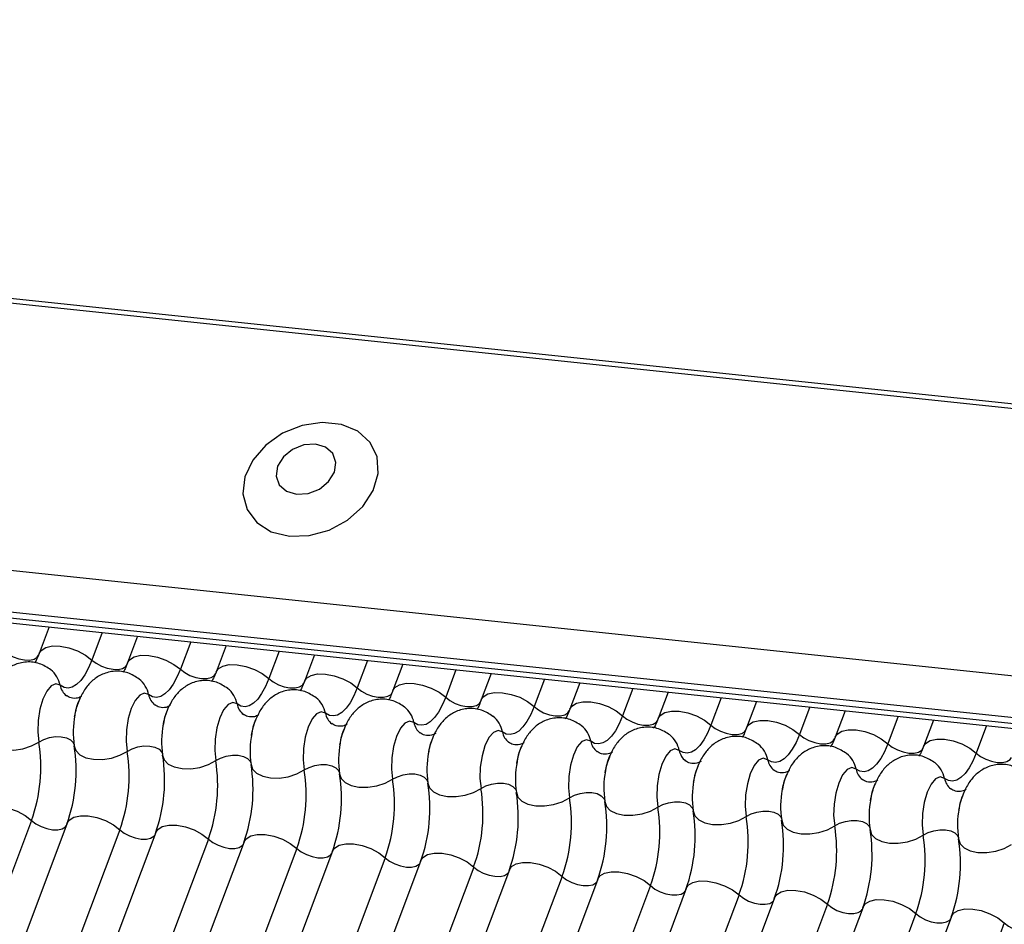
# Model space of a CAD drawing. Units: millimetres. Extents: x -23272466 to 44913, y -22484615 to 188.
# Drawn here: x -23270992 to -23270989, y -22483582 to -22483578 of the extents above; entities that cross this region are included whole.
import ezdxf

# ---------------------------------------------------------------- set-up
doc = ezdxf.new("R2010")
doc.units = ezdxf.units.MM
doc.linetypes.add('DASHED', pattern=[19.05, 12.7, -6.35])
doc.layers.add('KEYLITE FELT-BREATHER MEMBRANE', color=151, linetype='DASHED', lineweight=35)
doc.layers.add('KEYLITE INDICATIVE VIEW FLASHING 1', color=252, linetype='Continuous')

# ---------------------------------------------------------------- blocks, each defined once
blk = doc.blocks.new('BiLite TRF Bottom Flashing')
at = {"layer": 'KEYLITE INDICATIVE VIEW FLASHING 1', "linetype": 'Continuous'}
for p, q in [((15414.944, -10682.727), (15621.564, -10704.478)), ((15414.964, -10682.676), (15621.584, -10704.428)), ((15413.843, -10685.651), (15620.463, -10707.403)), ((15413.831, -10686.124), (15620.451, -10707.876)), ((15413.863, -10686.194), (15620.483, -10707.946)), ((15413.931, -10686.258), (15620.551, -10708.01)), ((15560.395, -10701.677), (15560.281, -10701.979)), ((15560.999, -10701.74), (15560.881, -10702.054)), ((15561.4, -10701.783), (15561.287, -10702.085)), ((15562.004, -10701.846), (15561.887, -10702.159)), ((15562.406, -10701.889), (15562.292, -10702.191)), ((15563.01, -10701.952), (15562.892, -10702.265)), ((15563.412, -10701.994), (15563.298, -10702.297)), ((15564.016, -10702.058), (15563.898, -10702.371)), ((15564.417, -10702.1), (15564.304, -10702.402)), ((15565.021, -10702.164), (15564.904, -10702.477)), ((15565.423, -10702.206), (15565.309, -10702.508)), ((15566.027, -10702.27), (15565.909, -10702.583)), ((15566.429, -10702.312), (15566.315, -10702.614)), ((15567.033, -10702.376), (15566.915, -10702.689)), ((15567.434, -10702.418), (15567.321, -10702.72)), ((15568.038, -10702.482), (15567.921, -10702.795)), ((15568.44, -10702.524), (15568.326, -10702.826)), ((15569.044, -10702.587), (15568.926, -10702.901)), ((15569.446, -10702.63), (15569.332, -10702.932)), ((15570.05, -10702.693), (15569.932, -10703.006)), ((15570.451, -10702.736), (15570.338, -10703.038)), ((15571.055, -10702.799), (15570.938, -10703.112)), ((15560.194, -10703.878), (15554.092, -10720.09)), ((15560.6, -10703.909), (15554.497, -10720.122)), ((15561.2, -10703.984), (15555.097, -10720.196)), ((15561.606, -10704.015), (15555.503, -10720.228)), ((15562.206, -10704.09), (15556.103, -10720.302)), ((15562.611, -10704.121), (15556.509, -10720.333)), ((15563.211, -10704.195), (15557.109, -10720.408)), ((15563.617, -10704.227), (15557.514, -10720.439)), ((15564.217, -10704.301), (15558.114, -10720.514)), ((15564.623, -10704.333), (15558.52, -10720.545)), ((15565.223, -10704.407), (15559.12, -10720.62)), ((15565.628, -10704.438), (15559.526, -10720.651)), ((15566.228, -10704.513), (15560.126, -10720.726)), ((15566.634, -10704.544), (15560.531, -10720.757)), ((15567.234, -10704.619), (15561.131, -10720.831)), ((15567.64, -10704.65), (15561.537, -10720.863)), ((15568.24, -10704.725), (15562.137, -10720.937)), ((15568.645, -10704.756), (15562.543, -10720.969)), ((15569.245, -10704.831), (15563.143, -10721.043)), ((15569.651, -10704.862), (15563.548, -10721.074)), ((15570.251, -10704.937), (15564.148, -10721.149)), ((15570.657, -10704.968), (15564.554, -10721.18)), ((15571.257, -10705.042), (15565.154, -10721.255))]:
    blk.add_line(p, q, dxfattribs=at)
at = {"layer": 'KEYLITE INDICATIVE VIEW FLASHING 1', "linetype": 'Continuous', "flags": 128}
for points in [[(15563.126, -10700.646), (15563.353, -10700.64), (15563.58, -10700.577), (15563.789, -10700.464), (15563.961, -10700.309), (15564.08, -10700.126), (15564.136, -10699.933), (15564.124, -10699.745), (15564.044, -10699.581), (15563.905, -10699.453), (15563.718, -10699.375), (15563.5, -10699.352), (15563.27, -10699.387), (15563.049, -10699.476), (15562.857, -10699.612), (15562.71, -10699.783), (15562.621, -10699.973), (15562.599, -10700.165), (15562.646, -10700.343), (15562.756, -10700.491), (15562.921, -10700.595), (15563.126, -10700.646)], [(15563.208, -10700.169), (15563.34, -10700.16), (15563.468, -10700.11), (15563.572, -10700.025), (15563.638, -10699.918), (15563.654, -10699.807), (15563.619, -10699.707), (15563.538, -10699.635), (15563.422, -10699.6), (15563.291, -10699.609), (15563.163, -10699.659), (15563.058, -10699.744), (15562.993, -10699.851), (15562.976, -10699.962), (15563.011, -10700.062), (15563.093, -10700.134), (15563.208, -10700.169)], [(15560.281, -10701.979), (15560.304, -10701.944), (15560.357, -10701.911), (15560.431, -10701.894), (15560.521, -10701.896), (15560.619, -10701.914), (15560.717, -10701.949), (15560.807, -10701.997), (15560.881, -10702.054)], [(15559.875, -10701.948), (15559.925, -10701.986), (15559.984, -10702.017), (15560.05, -10702.04), (15560.115, -10702.053), (15560.175, -10702.054), (15560.225, -10702.043), (15560.26, -10702.021), (15560.275, -10701.997)], [(15561.287, -10702.085), (15561.31, -10702.05), (15561.362, -10702.017), (15561.437, -10702), (15561.527, -10702.001), (15561.625, -10702.02), (15561.723, -10702.055), (15561.813, -10702.103), (15561.887, -10702.159)], [(15560.881, -10702.054), (15560.842, -10702.144), (15560.8, -10702.222), (15560.754, -10702.285), (15560.707, -10702.332), (15560.658, -10702.361), (15560.61, -10702.373), (15560.564, -10702.366), (15560.52, -10702.341)], [(15560.881, -10702.054), (15560.93, -10702.091), (15560.99, -10702.123), (15561.055, -10702.146), (15561.121, -10702.159), (15561.181, -10702.16), (15561.23, -10702.149), (15561.266, -10702.127), (15561.281, -10702.103)], [(15562.292, -10702.191), (15562.315, -10702.155), (15562.368, -10702.123), (15562.443, -10702.106), (15562.533, -10702.107), (15562.631, -10702.126), (15562.729, -10702.161), (15562.818, -10702.208), (15562.892, -10702.265)], [(15561.887, -10702.159), (15561.848, -10702.25), (15561.805, -10702.328), (15561.76, -10702.391), (15561.712, -10702.438), (15561.664, -10702.467), (15561.616, -10702.479), (15561.57, -10702.472), (15561.526, -10702.447)], [(15561.887, -10702.159), (15561.936, -10702.197), (15561.996, -10702.229), (15562.061, -10702.252), (15562.126, -10702.265), (15562.186, -10702.265), (15562.236, -10702.254), (15562.271, -10702.233), (15562.287, -10702.209)], [(15563.298, -10702.297), (15563.321, -10702.261), (15563.374, -10702.229), (15563.448, -10702.212), (15563.538, -10702.213), (15563.636, -10702.232), (15563.734, -10702.267), (15563.824, -10702.314), (15563.898, -10702.371)], [(15560.52, -10702.341), (15560.471, -10702.324), (15560.418, -10702.347), (15560.367, -10702.407), (15560.323, -10702.499), (15560.289, -10702.614), (15560.269, -10702.742), (15560.265, -10702.87), (15560.277, -10702.986)], [(15562.892, -10702.265), (15562.854, -10702.356), (15562.811, -10702.434), (15562.766, -10702.497), (15562.718, -10702.543), (15562.67, -10702.573), (15562.622, -10702.585), (15562.575, -10702.578), (15562.531, -10702.553)], [(15562.892, -10702.265), (15562.942, -10702.303), (15563.001, -10702.335), (15563.067, -10702.358), (15563.132, -10702.371), (15563.192, -10702.371), (15563.242, -10702.36), (15563.277, -10702.338), (15563.292, -10702.315)], [(15563.898, -10702.371), (15563.859, -10702.462), (15563.817, -10702.539), (15563.771, -10702.602), (15563.724, -10702.649), (15563.675, -10702.679), (15563.627, -10702.69), (15563.581, -10702.684), (15563.537, -10702.659)], [(15563.898, -10702.371), (15563.947, -10702.409), (15564.007, -10702.441), (15564.072, -10702.464), (15564.138, -10702.476), (15564.198, -10702.477), (15564.247, -10702.466), (15564.283, -10702.444), (15564.298, -10702.421)], [(15564.304, -10702.402), (15564.327, -10702.367), (15564.379, -10702.334), (15564.454, -10702.318), (15564.544, -10702.319), (15564.642, -10702.338), (15564.74, -10702.372), (15564.83, -10702.42), (15564.904, -10702.477)], [(15561.526, -10702.447), (15561.476, -10702.43), (15561.424, -10702.453), (15561.373, -10702.513), (15561.329, -10702.605), (15561.295, -10702.72), (15561.275, -10702.847), (15561.271, -10702.975), (15561.283, -10703.092)], [(15564.904, -10702.477), (15564.865, -10702.568), (15564.822, -10702.645), (15564.777, -10702.708), (15564.729, -10702.755), (15564.681, -10702.785), (15564.633, -10702.796), (15564.587, -10702.79), (15564.543, -10702.765)], [(15564.904, -10702.477), (15564.953, -10702.515), (15565.013, -10702.547), (15565.078, -10702.57), (15565.143, -10702.582), (15565.203, -10702.583), (15565.253, -10702.572), (15565.288, -10702.55), (15565.304, -10702.527)], [(15565.309, -10702.508), (15565.332, -10702.473), (15565.385, -10702.44), (15565.46, -10702.424), (15565.55, -10702.425), (15565.648, -10702.444), (15565.746, -10702.478), (15565.835, -10702.526), (15565.909, -10702.583)], [(15562.531, -10702.553), (15562.482, -10702.536), (15562.429, -10702.559), (15562.379, -10702.619), (15562.334, -10702.71), (15562.301, -10702.826), (15562.281, -10702.953), (15562.277, -10703.081), (15562.289, -10703.198)], [(15565.909, -10702.583), (15565.871, -10702.673), (15565.828, -10702.751), (15565.783, -10702.814), (15565.735, -10702.861), (15565.687, -10702.891), (15565.639, -10702.902), (15565.592, -10702.896), (15565.548, -10702.871)], [(15565.909, -10702.583), (15565.959, -10702.621), (15566.018, -10702.653), (15566.084, -10702.676), (15566.149, -10702.688), (15566.209, -10702.689), (15566.259, -10702.678), (15566.294, -10702.656), (15566.309, -10702.633)], [(15566.315, -10702.614), (15566.338, -10702.579), (15566.391, -10702.546), (15566.465, -10702.53), (15566.555, -10702.531), (15566.653, -10702.55), (15566.751, -10702.584), (15566.841, -10702.632), (15566.915, -10702.689)], [(15563.537, -10702.659), (15563.488, -10702.642), (15563.435, -10702.664), (15563.384, -10702.724), (15563.34, -10702.816), (15563.306, -10702.932), (15563.286, -10703.059), (15563.282, -10703.187), (15563.294, -10703.304)], [(15566.915, -10702.689), (15566.876, -10702.779), (15566.834, -10702.857), (15566.788, -10702.92), (15566.741, -10702.967), (15566.692, -10702.996), (15566.644, -10703.008), (15566.598, -10703.001), (15566.554, -10702.977)], [(15566.915, -10702.689), (15566.964, -10702.727), (15567.024, -10702.758), (15567.089, -10702.782), (15567.155, -10702.794), (15567.215, -10702.795), (15567.264, -10702.784), (15567.3, -10702.762), (15567.315, -10702.738)], [(15567.321, -10702.72), (15567.344, -10702.685), (15567.396, -10702.652), (15567.471, -10702.636), (15567.561, -10702.637), (15567.659, -10702.655), (15567.757, -10702.69), (15567.847, -10702.738), (15567.921, -10702.795)], [(15564.543, -10702.765), (15564.493, -10702.748), (15564.441, -10702.77), (15564.39, -10702.83), (15564.346, -10702.922), (15564.312, -10703.037), (15564.292, -10703.165), (15564.288, -10703.293), (15564.3, -10703.409)], [(15567.921, -10702.795), (15567.882, -10702.885), (15567.84, -10702.963), (15567.794, -10703.026), (15567.746, -10703.073), (15567.698, -10703.102), (15567.65, -10703.114), (15567.604, -10703.107), (15567.56, -10703.083)], [(15567.921, -10702.795), (15567.97, -10702.833), (15568.03, -10702.864), (15568.095, -10702.887), (15568.16, -10702.9), (15568.22, -10702.901), (15568.27, -10702.89), (15568.305, -10702.868), (15568.321, -10702.844)], [(15568.326, -10702.826), (15568.349, -10702.791), (15568.402, -10702.758), (15568.477, -10702.741), (15568.567, -10702.743), (15568.665, -10702.761), (15568.763, -10702.796), (15568.852, -10702.844), (15568.926, -10702.901)], [(15559.674, -10702.922), (15559.691, -10702.978), (15559.736, -10703.024), (15559.806, -10703.058), (15559.895, -10703.076), (15559.994, -10703.078), (15560.097, -10703.062), (15560.194, -10703.031), (15560.277, -10702.986)], [(15560.277, -10702.986), (15560.333, -10702.956), (15560.398, -10702.935), (15560.466, -10702.925), (15560.533, -10702.926), (15560.592, -10702.938), (15560.638, -10702.961), (15560.668, -10702.992), (15560.676, -10703.009)], [(15565.548, -10702.871), (15565.499, -10702.854), (15565.446, -10702.876), (15565.396, -10702.936), (15565.351, -10703.028), (15565.318, -10703.143), (15565.298, -10703.271), (15565.294, -10703.399), (15565.306, -10703.515)], [(15568.926, -10702.901), (15568.888, -10702.991), (15568.845, -10703.069), (15568.8, -10703.132), (15568.752, -10703.179), (15568.704, -10703.208), (15568.656, -10703.22), (15568.609, -10703.213), (15568.565, -10703.188)], [(15568.926, -10702.901), (15568.976, -10702.938), (15569.035, -10702.97), (15569.101, -10702.993), (15569.166, -10703.006), (15569.226, -10703.007), (15569.276, -10702.996), (15569.311, -10702.974), (15569.326, -10702.95)], [(15569.332, -10702.932), (15569.355, -10702.897), (15569.408, -10702.864), (15569.482, -10702.847), (15569.572, -10702.848), (15569.67, -10702.867), (15569.768, -10702.902), (15569.858, -10702.95), (15569.932, -10703.006)], [(15560.68, -10703.028), (15560.697, -10703.084), (15560.742, -10703.13), (15560.812, -10703.164), (15560.9, -10703.182), (15561, -10703.184), (15561.103, -10703.168), (15561.2, -10703.137), (15561.283, -10703.092)], [(15561.283, -10703.092), (15561.339, -10703.062), (15561.403, -10703.041), (15561.472, -10703.031), (15561.538, -10703.032), (15561.597, -10703.044), (15561.644, -10703.066), (15561.674, -10703.097), (15561.682, -10703.115)], [(15566.554, -10702.977), (15566.505, -10702.96), (15566.452, -10702.982), (15566.401, -10703.042), (15566.357, -10703.134), (15566.323, -10703.249), (15566.303, -10703.377), (15566.299, -10703.505), (15566.311, -10703.621)], [(15569.932, -10703.006), (15569.893, -10703.097), (15569.851, -10703.175), (15569.805, -10703.238), (15569.758, -10703.284), (15569.709, -10703.314), (15569.662, -10703.326), (15569.615, -10703.319), (15569.571, -10703.294)], [(15569.932, -10703.006), (15569.981, -10703.044), (15570.041, -10703.076), (15570.106, -10703.099), (15570.172, -10703.112), (15570.232, -10703.112), (15570.281, -10703.101), (15570.317, -10703.08), (15570.332, -10703.056)], [(15570.338, -10703.038), (15570.361, -10703.002), (15570.413, -10702.97), (15570.488, -10702.953), (15570.578, -10702.954), (15570.676, -10702.973), (15570.774, -10703.008), (15570.864, -10703.055), (15570.938, -10703.112)], [(15561.685, -10703.134), (15561.702, -10703.189), (15561.748, -10703.236), (15561.817, -10703.27), (15561.906, -10703.288), (15562.006, -10703.29), (15562.108, -10703.274), (15562.205, -10703.242), (15562.289, -10703.198)], [(15562.289, -10703.198), (15562.344, -10703.168), (15562.409, -10703.147), (15562.478, -10703.136), (15562.544, -10703.137), (15562.603, -10703.15), (15562.649, -10703.172), (15562.68, -10703.203), (15562.688, -10703.221)], [(15567.56, -10703.083), (15567.51, -10703.065), (15567.458, -10703.088), (15567.407, -10703.148), (15567.363, -10703.24), (15567.329, -10703.355), (15567.309, -10703.483), (15567.305, -10703.611), (15567.317, -10703.727)], [(15570.938, -10703.112), (15570.899, -10703.203), (15570.857, -10703.28), (15570.811, -10703.344), (15570.763, -10703.39), (15570.715, -10703.42), (15570.667, -10703.432), (15570.621, -10703.425), (15570.577, -10703.4)], [(15570.938, -10703.112), (15570.987, -10703.15), (15571.047, -10703.182), (15571.112, -10703.205), (15571.177, -10703.218), (15571.237, -10703.218), (15571.287, -10703.207), (15571.322, -10703.185), (15571.338, -10703.162)], [(15562.691, -10703.24), (15562.708, -10703.295), (15562.753, -10703.342), (15562.823, -10703.376), (15562.912, -10703.394), (15563.011, -10703.396), (15563.114, -10703.38), (15563.211, -10703.348), (15563.294, -10703.304)], [(15563.294, -10703.304), (15563.35, -10703.274), (15563.415, -10703.253), (15563.483, -10703.242), (15563.55, -10703.243), (15563.609, -10703.256), (15563.655, -10703.278), (15563.685, -10703.309), (15563.693, -10703.327)], [(15568.565, -10703.188), (15568.516, -10703.171), (15568.463, -10703.194), (15568.413, -10703.254), (15568.368, -10703.346), (15568.335, -10703.461), (15568.315, -10703.588), (15568.311, -10703.717), (15568.323, -10703.833)], [(15563.697, -10703.346), (15563.714, -10703.401), (15563.759, -10703.448), (15563.829, -10703.482), (15563.917, -10703.5), (15564.017, -10703.501), (15564.12, -10703.486), (15564.217, -10703.454), (15564.3, -10703.409)], [(15564.3, -10703.409), (15564.356, -10703.38), (15564.42, -10703.359), (15564.489, -10703.348), (15564.555, -10703.349), (15564.614, -10703.361), (15564.661, -10703.384), (15564.691, -10703.415), (15564.699, -10703.433)], [(15569.571, -10703.294), (15569.522, -10703.277), (15569.469, -10703.3), (15569.418, -10703.36), (15569.374, -10703.452), (15569.34, -10703.567), (15569.32, -10703.694), (15569.316, -10703.822), (15569.328, -10703.939)], [(15564.702, -10703.452), (15564.719, -10703.507), (15564.765, -10703.554), (15564.834, -10703.587), (15564.923, -10703.606), (15565.023, -10703.607), (15565.125, -10703.592), (15565.222, -10703.56), (15565.306, -10703.515)], [(15565.306, -10703.515), (15565.361, -10703.486), (15565.426, -10703.465), (15565.495, -10703.454), (15565.561, -10703.455), (15565.62, -10703.467), (15565.666, -10703.49), (15565.697, -10703.521), (15565.705, -10703.539)], [(15570.577, -10703.4), (15570.527, -10703.383), (15570.475, -10703.406), (15570.424, -10703.466), (15570.38, -10703.557), (15570.346, -10703.673), (15570.326, -10703.8), (15570.322, -10703.928), (15570.334, -10704.045)], [(15565.708, -10703.558), (15565.725, -10703.613), (15565.77, -10703.659), (15565.84, -10703.693), (15565.929, -10703.712), (15566.028, -10703.713), (15566.131, -10703.697), (15566.228, -10703.666), (15566.311, -10703.621)], [(15566.311, -10703.621), (15566.367, -10703.591), (15566.432, -10703.57), (15566.5, -10703.56), (15566.567, -10703.561), (15566.626, -10703.573), (15566.672, -10703.596), (15566.702, -10703.627), (15566.71, -10703.645)], [(15566.714, -10703.664), (15566.731, -10703.719), (15566.776, -10703.765), (15566.846, -10703.799), (15566.934, -10703.818), (15567.034, -10703.819), (15567.137, -10703.803), (15567.234, -10703.772), (15567.317, -10703.727)], [(15567.317, -10703.727), (15567.373, -10703.697), (15567.437, -10703.676), (15567.506, -10703.666), (15567.572, -10703.667), (15567.631, -10703.679), (15567.678, -10703.702), (15567.708, -10703.733), (15567.716, -10703.75)], [(15559.594, -10703.803), (15559.617, -10703.768), (15559.67, -10703.735), (15559.744, -10703.719), (15559.835, -10703.72), (15559.933, -10703.739), (15560.031, -10703.773), (15560.12, -10703.821), (15560.194, -10703.878)], [(15560.6, -10703.909), (15560.623, -10703.874), (15560.676, -10703.841), (15560.75, -10703.825), (15560.84, -10703.826), (15560.938, -10703.845), (15561.036, -10703.879), (15561.126, -10703.927), (15561.2, -10703.984)], [(15567.719, -10703.769), (15567.736, -10703.825), (15567.782, -10703.871), (15567.851, -10703.905), (15567.94, -10703.923), (15568.04, -10703.925), (15568.142, -10703.909), (15568.239, -10703.878), (15568.323, -10703.833)], [(15568.323, -10703.833), (15568.378, -10703.803), (15568.443, -10703.782), (15568.512, -10703.772), (15568.578, -10703.773), (15568.637, -10703.785), (15568.684, -10703.808), (15568.714, -10703.838), (15568.722, -10703.856)], [(15560.194, -10703.878), (15560.244, -10703.916), (15560.303, -10703.948), (15560.369, -10703.971), (15560.434, -10703.983), (15560.494, -10703.984), (15560.544, -10703.973), (15560.579, -10703.951), (15560.589, -10703.939)], [(15561.606, -10704.015), (15561.629, -10703.98), (15561.681, -10703.947), (15561.756, -10703.931), (15561.846, -10703.932), (15561.944, -10703.95), (15562.042, -10703.985), (15562.132, -10704.033), (15562.206, -10704.09)], [(15568.725, -10703.875), (15568.742, -10703.931), (15568.787, -10703.977), (15568.857, -10704.011), (15568.946, -10704.029), (15569.045, -10704.031), (15569.148, -10704.015), (15569.245, -10703.984), (15569.328, -10703.939)], [(15569.328, -10703.939), (15569.384, -10703.909), (15569.449, -10703.888), (15569.517, -10703.878), (15569.584, -10703.879), (15569.643, -10703.891), (15569.689, -10703.913), (15569.719, -10703.944), (15569.727, -10703.962)], [(15561.2, -10703.984), (15561.249, -10704.022), (15561.309, -10704.053), (15561.374, -10704.077), (15561.44, -10704.089), (15561.5, -10704.09), (15561.549, -10704.079), (15561.585, -10704.057), (15561.595, -10704.044)], [(15562.611, -10704.121), (15562.634, -10704.086), (15562.687, -10704.053), (15562.761, -10704.036), (15562.852, -10704.038), (15562.95, -10704.056), (15563.048, -10704.091), (15563.137, -10704.139), (15563.211, -10704.195)], [(15569.731, -10703.981), (15569.748, -10704.036), (15569.793, -10704.083), (15569.863, -10704.117), (15569.951, -10704.135), (15570.051, -10704.137), (15570.154, -10704.121), (15570.251, -10704.089), (15570.334, -10704.045)], [(15570.334, -10704.045), (15570.39, -10704.015), (15570.454, -10703.994), (15570.523, -10703.983), (15570.589, -10703.984), (15570.648, -10703.997), (15570.695, -10704.019), (15570.725, -10704.05), (15570.733, -10704.068)], [(15562.206, -10704.09), (15562.255, -10704.128), (15562.315, -10704.159), (15562.38, -10704.182), (15562.445, -10704.195), (15562.505, -10704.196), (15562.555, -10704.185), (15562.59, -10704.163), (15562.6, -10704.15)], [(15563.617, -10704.227), (15563.64, -10704.192), (15563.693, -10704.159), (15563.767, -10704.142), (15563.857, -10704.143), (15563.955, -10704.162), (15564.053, -10704.197), (15564.143, -10704.245), (15564.217, -10704.301)], [(15570.736, -10704.087), (15570.753, -10704.142), (15570.799, -10704.189), (15570.868, -10704.223), (15570.957, -10704.241), (15571.057, -10704.242), (15571.159, -10704.227), (15571.256, -10704.195), (15571.34, -10704.151)], [(15563.211, -10704.195), (15563.261, -10704.233), (15563.32, -10704.265), (15563.386, -10704.288), (15563.451, -10704.301), (15563.511, -10704.302), (15563.561, -10704.291), (15563.596, -10704.269), (15563.606, -10704.256)], [(15564.623, -10704.333), (15564.646, -10704.297), (15564.698, -10704.265), (15564.773, -10704.248), (15564.863, -10704.249), (15564.961, -10704.268), (15565.059, -10704.303), (15565.149, -10704.35), (15565.223, -10704.407)], [(15564.217, -10704.301), (15564.266, -10704.339), (15564.326, -10704.371), (15564.391, -10704.394), (15564.457, -10704.407), (15564.517, -10704.407), (15564.566, -10704.396), (15564.602, -10704.375), (15564.612, -10704.362)], [(15565.628, -10704.438), (15565.651, -10704.403), (15565.704, -10704.371), (15565.779, -10704.354), (15565.869, -10704.355), (15565.967, -10704.374), (15566.065, -10704.409), (15566.154, -10704.456), (15566.228, -10704.513)], [(15565.223, -10704.407), (15565.272, -10704.445), (15565.332, -10704.477), (15565.397, -10704.5), (15565.462, -10704.512), (15565.522, -10704.513), (15565.572, -10704.502), (15565.607, -10704.48), (15565.617, -10704.468)], [(15566.634, -10704.544), (15566.657, -10704.509), (15566.71, -10704.476), (15566.784, -10704.46), (15566.874, -10704.461), (15566.972, -10704.48), (15567.07, -10704.514), (15567.16, -10704.562), (15567.234, -10704.619)], [(15566.228, -10704.513), (15566.278, -10704.551), (15566.337, -10704.583), (15566.403, -10704.606), (15566.468, -10704.618), (15566.528, -10704.619), (15566.578, -10704.608), (15566.613, -10704.586), (15566.623, -10704.574)], [(15567.64, -10704.65), (15567.663, -10704.615), (15567.715, -10704.582), (15567.79, -10704.566), (15567.88, -10704.567), (15567.978, -10704.586), (15568.076, -10704.62), (15568.166, -10704.668), (15568.24, -10704.725)], [(15567.234, -10704.619), (15567.283, -10704.657), (15567.343, -10704.689), (15567.408, -10704.712), (15567.474, -10704.724), (15567.534, -10704.725), (15567.583, -10704.714), (15567.619, -10704.692), (15567.629, -10704.68)], [(15568.645, -10704.756), (15568.668, -10704.721), (15568.721, -10704.688), (15568.796, -10704.672), (15568.886, -10704.673), (15568.984, -10704.691), (15569.082, -10704.726), (15569.171, -10704.774), (15569.245, -10704.831)], [(15568.24, -10704.725), (15568.289, -10704.763), (15568.349, -10704.795), (15568.414, -10704.818), (15568.479, -10704.83), (15568.539, -10704.831), (15568.589, -10704.82), (15568.624, -10704.798), (15568.634, -10704.786)], [(15569.245, -10704.831), (15569.295, -10704.869), (15569.354, -10704.9), (15569.42, -10704.924), (15569.485, -10704.936), (15569.545, -10704.937), (15569.595, -10704.926), (15569.63, -10704.904), (15569.64, -10704.891)], [(15569.651, -10704.862), (15569.674, -10704.827), (15569.727, -10704.794), (15569.801, -10704.778), (15569.891, -10704.779), (15569.989, -10704.797), (15570.087, -10704.832), (15570.177, -10704.88), (15570.251, -10704.937)], [(15570.251, -10704.937), (15570.3, -10704.974), (15570.36, -10705.006), (15570.425, -10705.029), (15570.491, -10705.042), (15570.551, -10705.043), (15570.6, -10705.032), (15570.636, -10705.01), (15570.646, -10704.997)], [(15570.657, -10704.968), (15570.68, -10704.933), (15570.732, -10704.9), (15570.807, -10704.883), (15570.897, -10704.885), (15570.995, -10704.903), (15571.093, -10704.938), (15571.183, -10704.986), (15571.257, -10705.042)], [(15571.257, -10705.042), (15571.306, -10705.08), (15571.366, -10705.112), (15571.431, -10705.135), (15571.496, -10705.148), (15571.556, -10705.148), (15571.606, -10705.137), (15571.641, -10705.116), (15571.651, -10705.103)]]:
    blk.add_lwpolyline(points, dxfattribs=at)
at = {"layer": 'KEYLITE INDICATIVE VIEW FLASHING 1', "linetype": 'Continuous'}
for centre, radius, start, end in [((15560.228, -10702.397), 0.297, 10.7657, 51.5804), ((15560.714, -10702.304), 0.198, 190.7623, 231.905), ((15561.234, -10702.503), 0.297, 10.7657, 51.5804), ((15561.72, -10702.41), 0.198, 190.7623, 231.905), ((15562.24, -10702.609), 0.297, 10.7657, 51.5804), ((15563.245, -10702.715), 0.297, 10.7657, 51.5804), ((15562.726, -10702.516), 0.198, 190.7623, 231.905), ((15564.251, -10702.82), 0.297, 10.7657, 51.5804), ((15561.644, -10702.873), 0.976, 168.599, 189.1438), ((15563.731, -10702.622), 0.198, 190.7623, 231.905), ((15565.257, -10702.926), 0.297, 10.7657, 51.5804), ((15562.649, -10702.979), 0.976, 168.599, 189.1438), ((15564.737, -10702.728), 0.198, 190.7623, 231.905), ((15566.262, -10703.032), 0.297, 10.7657, 51.5804), ((15563.655, -10703.085), 0.976, 168.599, 189.1438), ((15565.743, -10702.834), 0.198, 190.7623, 231.905), ((15567.268, -10703.138), 0.297, 10.7657, 51.5804), ((15558.509, -10703.271), 1.791, 340.1957, 9.15), ((15558.911, -10703.313), 1.791, 340.1957, 9.15), ((15564.661, -10703.191), 0.976, 168.599, 189.1438), ((15566.748, -10702.94), 0.198, 190.7623, 231.905), ((15568.274, -10703.244), 0.297, 10.7657, 51.5804), ((15559.514, -10703.377), 1.791, 340.1957, 9.15), ((15559.917, -10703.419), 1.791, 340.1957, 9.15), ((15565.666, -10703.297), 0.976, 168.599, 189.1438), ((15567.754, -10703.046), 0.198, 190.7623, 231.905), ((15569.279, -10703.35), 0.297, 10.7657, 51.5804), ((15560.52, -10703.483), 1.791, 340.1957, 9.15), ((15560.922, -10703.525), 1.791, 340.1957, 9.15), ((15566.672, -10703.403), 0.976, 168.599, 189.1438), ((15568.76, -10703.151), 0.198, 190.7623, 231.905), ((15570.285, -10703.456), 0.297, 10.7657, 51.5804), ((15561.526, -10703.589), 1.791, 340.1957, 9.15), ((15561.928, -10703.631), 1.791, 340.1957, 9.15), ((15567.678, -10703.508), 0.976, 168.599, 189.1438), ((15569.765, -10703.257), 0.198, 190.7623, 231.905), ((15562.531, -10703.694), 1.791, 340.1957, 9.15), ((15562.934, -10703.737), 1.791, 340.1957, 9.15), ((15568.683, -10703.614), 0.976, 168.599, 189.1438), ((15570.771, -10703.363), 0.198, 190.7623, 231.905), ((15563.537, -10703.8), 1.791, 340.1957, 9.15), ((15563.939, -10703.843), 1.791, 340.1957, 9.15), ((15569.689, -10703.72), 0.976, 168.599, 189.1438), ((15564.543, -10703.906), 1.791, 340.1957, 9.15), ((15564.945, -10703.948), 1.791, 340.1957, 9.15), ((15570.695, -10703.826), 0.976, 168.599, 189.1438), ((15565.548, -10704.012), 1.791, 340.1957, 9.15), ((15565.951, -10704.054), 1.791, 340.1957, 9.15), ((15571.7, -10703.932), 0.976, 168.599, 189.1438), ((15566.554, -10704.118), 1.791, 340.1957, 9.15), ((15566.956, -10704.16), 1.791, 340.1957, 9.15), ((15567.56, -10704.224), 1.791, 340.1957, 9.15), ((15567.962, -10704.266), 1.791, 340.1957, 9.15), ((15568.565, -10704.33), 1.791, 340.1957, 9.15), ((15568.968, -10704.372), 1.791, 340.1957, 9.15)]:
    blk.add_arc(centre, radius, start, end, dxfattribs=at)
for points, knots in [([(15560.281, -10701.979), (15560.271, -10702.004), (15560.253, -10702.05), (15560.237, -10702.076), (15560.23, -10702.088)], [0, 0, 0, 0, 0.5564139, 1, 1, 1, 1]), ([(15560.414, -10702.165), (15560.372, -10702.138), (15560.288, -10702.085), (15560.136, -10702.068), (15559.996, -10702.102), (15559.883, -10702.175), (15559.795, -10702.273), (15559.728, -10702.402), (15559.688, -10702.508), (15559.682, -10702.572), (15559.681, -10702.574)], [0, 0, 0, 0, 0.142577, 0.2874, 0.427067, 0.552319, 0.678045, 0.819567, 0.993372, 1, 1, 1, 1]), ([(15561.287, -10702.085), (15561.277, -10702.11), (15561.259, -10702.155), (15561.243, -10702.182), (15561.235, -10702.194)], [0, 0, 0, 0, 0.556414, 1, 1, 1, 1]), ([(15561.42, -10702.271), (15561.378, -10702.244), (15561.294, -10702.19), (15561.142, -10702.173), (15561.002, -10702.208), (15560.888, -10702.28), (15560.8, -10702.379), (15560.733, -10702.508), (15560.694, -10702.614), (15560.687, -10702.678), (15560.687, -10702.68)], [0, 0, 0, 0, 0.142577, 0.2874, 0.427067, 0.552319, 0.678045, 0.819567, 0.993372, 1, 1, 1, 1]), ([(15562.292, -10702.191), (15562.282, -10702.216), (15562.264, -10702.261), (15562.248, -10702.288), (15562.241, -10702.3)], [0, 0, 0, 0, 0.556414, 1, 1, 1, 1]), ([(15562.425, -10702.377), (15562.384, -10702.35), (15562.3, -10702.296), (15562.147, -10702.279), (15562.007, -10702.313), (15561.894, -10702.386), (15561.806, -10702.484), (15561.739, -10702.614), (15561.7, -10702.72), (15561.693, -10702.784), (15561.693, -10702.786)], [0, 0, 0, 0, 0.142577, 0.2874, 0.427067, 0.552319, 0.678045, 0.819567, 0.993372, 1, 1, 1, 1]), ([(15563.298, -10702.297), (15563.288, -10702.322), (15563.27, -10702.367), (15563.254, -10702.394), (15563.247, -10702.406)], [0, 0, 0, 0, 0.556414, 1, 1, 1, 1]), ([(15560.767, -10702.463), (15560.765, -10702.465), (15560.762, -10702.468), (15560.717, -10702.492), (15560.641, -10702.491), (15560.607, -10702.469), (15560.591, -10702.459)], [0, 0, 0, 0, 0.175391, 0.414664, 0.725703, 1, 1, 1, 1]), ([(15563.431, -10702.483), (15563.389, -10702.456), (15563.305, -10702.402), (15563.153, -10702.385), (15563.013, -10702.419), (15562.9, -10702.492), (15562.812, -10702.59), (15562.745, -10702.72), (15562.705, -10702.826), (15562.699, -10702.89), (15562.698, -10702.892)], [0, 0, 0, 0, 0.142577, 0.2874, 0.427067, 0.552319, 0.678045, 0.819567, 0.993372, 1, 1, 1, 1]), ([(15564.304, -10702.402), (15564.294, -10702.428), (15564.276, -10702.473), (15564.26, -10702.5), (15564.252, -10702.512)], [0, 0, 0, 0, 0.556414, 1, 1, 1, 1]), ([(15560.684, -10702.701), (15560.691, -10702.665), (15560.704, -10702.594), (15560.725, -10702.543), (15560.735, -10702.518)], [0, 0, 0, 0, 0.503602, 1, 1, 1, 1]), ([(15561.772, -10702.569), (15561.771, -10702.571), (15561.768, -10702.574), (15561.723, -10702.598), (15561.647, -10702.596), (15561.613, -10702.575), (15561.596, -10702.565)], [0, 0, 0, 0, 0.175391, 0.414664, 0.725703, 1, 1, 1, 1]), ([(15564.437, -10702.589), (15564.395, -10702.562), (15564.311, -10702.508), (15564.159, -10702.491), (15564.019, -10702.525), (15563.905, -10702.598), (15563.817, -10702.696), (15563.75, -10702.825), (15563.711, -10702.931), (15563.704, -10702.996), (15563.704, -10702.998)], [0, 0, 0, 0, 0.142577, 0.2874, 0.427067, 0.552319, 0.678045, 0.819567, 0.993372, 1, 1, 1, 1]), ([(15565.309, -10702.508), (15565.299, -10702.534), (15565.281, -10702.579), (15565.265, -10702.606), (15565.258, -10702.618)], [0, 0, 0, 0, 0.5564139, 1, 1, 1, 1]), ([(15561.69, -10702.807), (15561.696, -10702.771), (15561.71, -10702.7), (15561.731, -10702.649), (15561.741, -10702.624)], [0, 0, 0, 0, 0.503602, 1, 1, 1, 1]), ([(15562.778, -10702.675), (15562.777, -10702.677), (15562.773, -10702.68), (15562.728, -10702.704), (15562.653, -10702.702), (15562.618, -10702.681), (15562.602, -10702.671)], [0, 0, 0, 0, 0.175391, 0.414664, 0.725703, 1, 1, 1, 1]), ([(15565.442, -10702.695), (15565.401, -10702.668), (15565.317, -10702.614), (15565.164, -10702.597), (15565.024, -10702.631), (15564.911, -10702.704), (15564.823, -10702.802), (15564.756, -10702.931), (15564.717, -10703.037), (15564.71, -10703.101), (15564.71, -10703.104)], [0, 0, 0, 0, 0.142577, 0.2874, 0.427067, 0.552319, 0.678045, 0.819567, 0.993372, 1, 1, 1, 1]), ([(15566.315, -10702.614), (15566.305, -10702.639), (15566.287, -10702.685), (15566.271, -10702.712), (15566.264, -10702.724)], [0, 0, 0, 0, 0.5564139, 1, 1, 1, 1]), ([(15562.695, -10702.913), (15562.702, -10702.877), (15562.716, -10702.806), (15562.736, -10702.755), (15562.747, -10702.73)], [0, 0, 0, 0, 0.503602, 1, 1, 1, 1]), ([(15563.784, -10702.781), (15563.782, -10702.783), (15563.779, -10702.786), (15563.734, -10702.81), (15563.658, -10702.808), (15563.624, -10702.787), (15563.608, -10702.777)], [0, 0, 0, 0, 0.175391, 0.414664, 0.725703, 1, 1, 1, 1]), ([(15566.448, -10702.8), (15566.406, -10702.774), (15566.322, -10702.72), (15566.17, -10702.703), (15566.03, -10702.737), (15565.917, -10702.81), (15565.829, -10702.908), (15565.762, -10703.037), (15565.722, -10703.143), (15565.716, -10703.207), (15565.715, -10703.21)], [0, 0, 0, 0, 0.142577, 0.2874, 0.427067, 0.552319, 0.678045, 0.819567, 0.993372, 1, 1, 1, 1]), ([(15567.454, -10702.906), (15567.412, -10702.88), (15567.328, -10702.826), (15567.176, -10702.809), (15567.036, -10702.843), (15566.922, -10702.916), (15566.834, -10703.014), (15566.767, -10703.143), (15566.728, -10703.249), (15566.721, -10703.313), (15566.721, -10703.316)], [0, 0, 0, 0, 0.142577, 0.2874, 0.427067, 0.552319, 0.678045, 0.819567, 0.993372, 1, 1, 1, 1]), ([(15567.321, -10702.72), (15567.311, -10702.745), (15567.293, -10702.791), (15567.277, -10702.818), (15567.269, -10702.83)], [0, 0, 0, 0, 0.556414, 1, 1, 1, 1]), ([(15563.701, -10703.019), (15563.708, -10702.983), (15563.721, -10702.911), (15563.742, -10702.861), (15563.752, -10702.836)], [0, 0, 0, 0, 0.503602, 1, 1, 1, 1]), ([(15564.789, -10702.887), (15564.788, -10702.888), (15564.785, -10702.892), (15564.74, -10702.915), (15564.664, -10702.914), (15564.63, -10702.893), (15564.613, -10702.882)], [0, 0, 0, 0, 0.175391, 0.414664, 0.725703, 1, 1, 1, 1]), ([(15568.459, -10703.012), (15568.418, -10702.985), (15568.334, -10702.931), (15568.181, -10702.914), (15568.041, -10702.949), (15567.928, -10703.022), (15567.84, -10703.12), (15567.773, -10703.249), (15567.734, -10703.355), (15567.727, -10703.419), (15567.727, -10703.421)], [0, 0, 0, 0, 0.142577, 0.2874, 0.427067, 0.552319, 0.678045, 0.819567, 0.993372, 1, 1, 1, 1]), ([(15568.326, -10702.826), (15568.316, -10702.851), (15568.298, -10702.896), (15568.282, -10702.923), (15568.275, -10702.935)], [0, 0, 0, 0, 0.556414, 1, 1, 1, 1]), ([(15564.707, -10703.124), (15564.713, -10703.089), (15564.727, -10703.017), (15564.748, -10702.967), (15564.758, -10702.942)], [0, 0, 0, 0, 0.503602, 1, 1, 1, 1]), ([(15565.795, -10702.993), (15565.794, -10702.994), (15565.79, -10702.998), (15565.745, -10703.021), (15565.67, -10703.02), (15565.635, -10702.998), (15565.619, -10702.988)], [0, 0, 0, 0, 0.175391, 0.414664, 0.725703, 1, 1, 1, 1]), ([(15569.465, -10703.118), (15569.423, -10703.091), (15569.339, -10703.037), (15569.187, -10703.02), (15569.047, -10703.055), (15568.934, -10703.127), (15568.846, -10703.226), (15568.779, -10703.355), (15568.739, -10703.461), (15568.733, -10703.525), (15568.733, -10703.527)], [0, 0, 0, 0, 0.142577, 0.2874, 0.427067, 0.552319, 0.678045, 0.819567, 0.993372, 1, 1, 1, 1]), ([(15569.332, -10702.932), (15569.322, -10702.957), (15569.304, -10703.002), (15569.288, -10703.029), (15569.281, -10703.041)], [0, 0, 0, 0, 0.556414, 1, 1, 1, 1]), ([(15570.338, -10703.038), (15570.328, -10703.063), (15570.31, -10703.108), (15570.294, -10703.135), (15570.286, -10703.147)], [0, 0, 0, 0, 0.556414, 1, 1, 1, 1]), ([(15565.712, -10703.23), (15565.719, -10703.194), (15565.733, -10703.123), (15565.753, -10703.073), (15565.764, -10703.047)], [0, 0, 0, 0, 0.503602, 1, 1, 1, 1]), ([(15566.801, -10703.099), (15566.799, -10703.1), (15566.796, -10703.104), (15566.751, -10703.127), (15566.675, -10703.126), (15566.641, -10703.104), (15566.625, -10703.094)], [0, 0, 0, 0, 0.175391, 0.414664, 0.725703, 1, 1, 1, 1]), ([(15566.718, -10703.336), (15566.725, -10703.3), (15566.738, -10703.229), (15566.759, -10703.178), (15566.769, -10703.153)], [0, 0, 0, 0, 0.503602, 1, 1, 1, 1]), ([(15570.471, -10703.224), (15570.429, -10703.197), (15570.345, -10703.143), (15570.193, -10703.126), (15570.053, -10703.16), (15569.939, -10703.233), (15569.851, -10703.331), (15569.784, -10703.461), (15569.745, -10703.567), (15569.738, -10703.631), (15569.738, -10703.633)], [0, 0, 0, 0, 0.142577, 0.2874, 0.427067, 0.552319, 0.678045, 0.819567, 0.993372, 1, 1, 1, 1]), ([(15567.806, -10703.205), (15567.805, -10703.206), (15567.802, -10703.209), (15567.757, -10703.233), (15567.681, -10703.232), (15567.647, -10703.21), (15567.63, -10703.2)], [0, 0, 0, 0, 0.175391, 0.414664, 0.725703, 1, 1, 1, 1]), ([(15567.724, -10703.442), (15567.73, -10703.406), (15567.744, -10703.335), (15567.765, -10703.284), (15567.775, -10703.259)], [0, 0, 0, 0, 0.503602, 1, 1, 1, 1]), ([(15571.476, -10703.33), (15571.435, -10703.303), (15571.351, -10703.249), (15571.198, -10703.232), (15571.058, -10703.266), (15570.945, -10703.339), (15570.857, -10703.437), (15570.79, -10703.567), (15570.751, -10703.673), (15570.744, -10703.737), (15570.744, -10703.739)], [0, 0, 0, 0, 0.142577, 0.2874, 0.427067, 0.552319, 0.678045, 0.819567, 0.993372, 1, 1, 1, 1]), ([(15568.812, -10703.31), (15568.811, -10703.312), (15568.807, -10703.315), (15568.762, -10703.339), (15568.687, -10703.338), (15568.652, -10703.316), (15568.636, -10703.306)], [0, 0, 0, 0, 0.175391, 0.414664, 0.725703, 1, 1, 1, 1]), ([(15568.729, -10703.548), (15568.736, -10703.512), (15568.75, -10703.441), (15568.77, -10703.39), (15568.781, -10703.365)], [0, 0, 0, 0, 0.503602, 1, 1, 1, 1]), ([(15569.818, -10703.416), (15569.816, -10703.418), (15569.813, -10703.421), (15569.768, -10703.445), (15569.692, -10703.443), (15569.658, -10703.422), (15569.642, -10703.412)], [0, 0, 0, 0, 0.175391, 0.414664, 0.725703, 1, 1, 1, 1]), ([(15569.735, -10703.654), (15569.742, -10703.618), (15569.755, -10703.547), (15569.776, -10703.496), (15569.786, -10703.471)], [0, 0, 0, 0, 0.503602, 1, 1, 1, 1]), ([(15570.823, -10703.522), (15570.822, -10703.524), (15570.819, -10703.527), (15570.774, -10703.551), (15570.698, -10703.549), (15570.664, -10703.528), (15570.647, -10703.518)], [0, 0, 0, 0, 0.175391, 0.414664, 0.725703, 1, 1, 1, 1]), ([(15570.741, -10703.76), (15570.747, -10703.724), (15570.761, -10703.653), (15570.782, -10703.602), (15570.792, -10703.577)], [0, 0, 0, 0, 0.503602, 1, 1, 1, 1])]:
    blk.add_open_spline(points, degree=3, knots=knots, dxfattribs=at)

msp = doc.modelspace()

# ---------------------------------------------------------------- block references
at = {"layer": 'KEYLITE FELT-BREATHER MEMBRANE', "xscale": 0.3200000000000001, "yscale": 0.3200000000000001, "zscale": 0.3200000000000001}
msp.add_blockref('BiLite TRF Bottom Flashing', (-23275971.3145, -22480156.1698), dxfattribs=at)

doc.saveas('drawing.dxf')
